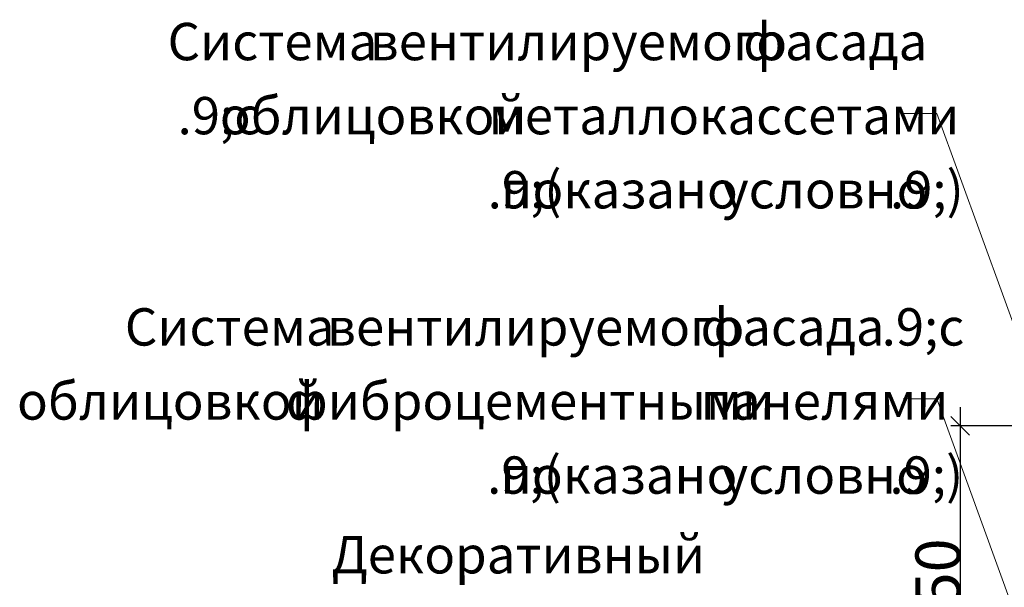
# Model space of a CAD drawing. Units: millimetres. Extents: x 39558 to 68326, y -2502 to 42944.
# Drawn here: x 48955 to 50010, y 1410 to 2018 of the extents above; entities that cross this region are included whole.
import ezdxf

# ---------------------------------------------------------------- set-up
doc = ezdxf.new("R2010")
doc.units = ezdxf.units.MM
doc.layers.add('Аннотация', color=7, linetype='Continuous', lineweight=20)
doc.layers.add('Размеры', color=7, linetype='Continuous', lineweight=9)
doc.styles.add('ISOCPEUR', font='isocpeur.ttf', dxfattribs={"width": 0.9, "height": 20})
doc.styles.add('ISOCPEUR_12', font='isocpeur.ttf', dxfattribs={"width": 0.8, "height": 48})
doc.styles.add('ISOCPEUR_6', font='isocpeur.ttf', dxfattribs={"height": 50})
doc.dimstyles.new('Основной_2_4_мм', dxfattribs={"dimscale": 304.8, "dimtxt": 47.807096, "dimasz": 0.065617, "dimexe": 0.032808, "dimexo": 0.065617, "dimgap": 0, "dimtad": 1, "dimdec": 0, "dimzin": 0, "dimdsep": 46, "dimtxsty": 'ISOCPEUR_12', "dimblk1": 'OBLIQUE', "dimblk2": 'OBLIQUE', "dimsah": 1, "dimcen": 0.09, "dimdle": 0.065617, "dimazin": 2, "dimtfac": 1, "dimtdec": 4, "dimtix": 1, "dimtmove": 0, "dimatfit": 3, "dimfxl": 1, "dimtvp": 1, "dimtolj": 1, "dimtzin": 0, "dimarcsym": 2})

# ---------------------------------------------------------------- blocks, each defined once
blk = doc.blocks.new('_Oblique')
at = {"color": 0, "linetype": 'ByBlock', "lineweight": -2}
blk.add_line((-0.5, -0.5), (0.5, 0.5), dxfattribs=at)
blk = doc.blocks.new('*D157')
at = {"layer": 'Defpoints', "color": 0, "transparency": 16777216}
for p in [(50114.9, 1582.9), (49962.5, 1232.9), (50028.6, 1232.9)]:
    blk.add_point(p, dxfattribs=at)
at = {"layer": 'Размеры', "color": 0, "lineweight": -2, "transparency": 16777216}
for p, q in [((49962.5, 1602.9), (49962.5, 1212.9)), ((50094.9, 1582.9), (49952.5, 1582.9)), ((50008.6, 1232.9), (49952.5, 1232.9))]:
    blk.add_line(p, q, dxfattribs=at)
at = {"layer": 'Размеры', "color": 0, "lineweight": -2, "transparency": 16777216, "xscale": 20, "yscale": 20, "zscale": 20}
for p, rotation in [((49962.5, 1582.9), 90), ((49962.5, 1232.9), 270)]:
    blk.add_blockref('_Oblique', p, dxfattribs=dict(at, rotation=rotation))
at = {"layer": 'Размеры', "color": 0, "transparency": 16777216, "insert": (49938.5, 1407.9), "char_height": 48, "width": 95.982, "attachment_point": 5, "rotation": 90, "style": 'ISOCPEUR_12'}
blk.add_mtext('\\A1;350', dxfattribs=at)

msp = doc.modelspace()

# ---------------------------------------------------------------- linework, layer by layer
at = {"layer": 'Аннотация', "lineweight": 9}
for p, q in [((49937.4706, 1917.8189), (49901.5373, 1917.8189)), ((50125.1912, 1400.6072), (49937.4706, 1917.8189)), ((49937.4706, 1612.1138), (49901.5373, 1612.1138)), ((50125.1912, 1094.9021), (49937.4706, 1612.1138))]:
    msp.add_line(p, q, dxfattribs=at)

# ---------------------------------------------------------------- texts
at = {"layer": 'Аннотация', "lineweight": 9, "attachment_point": 1}
for s, insert, char_height, width, style in [('Система', (49113.3136, 2014.7418), 40, 235.215112, 'ISOCPEUR'), ('фасада', (49730.0574, 2014.7418), 40, 207.7974, 'ISOCPEUR'), ('вентилируемого', (49330.0074, 2014.7418), 40, 457.442887, 'ISOCPEUR'), ('\\fISOCPEUR|b0|i0|c204|p34|;\\W.9;с', (49124.0292, 1935.3668), 40, 27.417713, 'ISOCPEUR'), ('облицовкой', (49169.273, 1935.3668), 40, 321.797363, 'ISOCPEUR'), ('металлокассетами', (49457.4042, 1935.3668), 40, 538.252988, 'ISOCPEUR'), ('\\fISOCPEUR|b0|i0|c204|p34|;\\W.9;(', (49456.2136, 1855.9918), 40, 17.31645, 'ISOCPEUR'), ('\\fISOCPEUR|b0|i0|c204|p34|;\\W.9;)', (49887.2199, 1855.9918), 40, 17.31645, 'ISOCPEUR'), ('показано', (49470.5011, 1855.9918), 40, 259.74675, 'ISOCPEUR'), ('условно', (49707.4355, 1855.9918), 40, 217.898663, 'ISOCPEUR'), ('\\fISOCPEUR|b0|i0|c204|p34|; ', (49536.0389, 1736.1705), 50, 36.877625, 'ISOCPEUR_6'), ('Система', (49067.5177, 1709.0367), 40, 235.215113, 'ISOCPEUR'), ('фасада', (49684.2614, 1709.0367), 40, 207.7974, 'ISOCPEUR'), ('\\fISOCPEUR|b0|i0|c204|p34|;\\W.9;с', (49878.3333, 1709.0367), 40, 27.417712, 'ISOCPEUR'), ('вентилируемого', (49284.2114, 1709.0367), 40, 457.442887, 'ISOCPEUR'), ('облицовкой', (48952.027, 1629.6617), 40, 321.797363, 'ISOCPEUR'), ('фиброцементными', (49240.1583, 1629.6617), 40, 510.835275, 'ISOCPEUR'), ('панелями', (49684.2614, 1629.6617), 40, 262.632825, 'ISOCPEUR'), ('\\fISOCPEUR|b0|i0|c204|p34|;\\W.9;(', (49455.6614, 1550.2867), 40, 17.31645, 'ISOCPEUR'), ('\\fISOCPEUR|b0|i0|c204|p34|;\\W.9;)', (49886.6677, 1550.2867), 40, 17.31645, 'ISOCPEUR'), ('показано', (49469.9489, 1550.2867), 40, 259.74675, 'ISOCPEUR'), ('условно', (49706.8833, 1550.2867), 40, 217.898662, 'ISOCPEUR'), ('Декоративный', (49288.8919, 1464.9047), 40, 406.936575, 'ISOCPEUR')]:
    msp.add_mtext(s, dxfattribs=dict(at, insert=insert, char_height=char_height, width=width, style=style))

# ---------------------------------------------------------------- dimensions: what is measured, and where the dimension line sits
at = {"layer": 'Размеры'}
dim = msp.add_linear_dim(base=(49962.5387, 1232.9378), p1=(50114.8939, 1582.9378), p2=(50028.5944, 1232.9378), angle=90, dimstyle='Основной_2_4_мм', override={"dimpost": '<>', "dimfxl": 360.482459}, dxfattribs=at)
dim.commit()
dim.dimension.update_dxf_attribs({"geometry": '*D157', "text_midpoint": (49938.5387, 1407.9378)})

doc.saveas('drawing.dxf')
